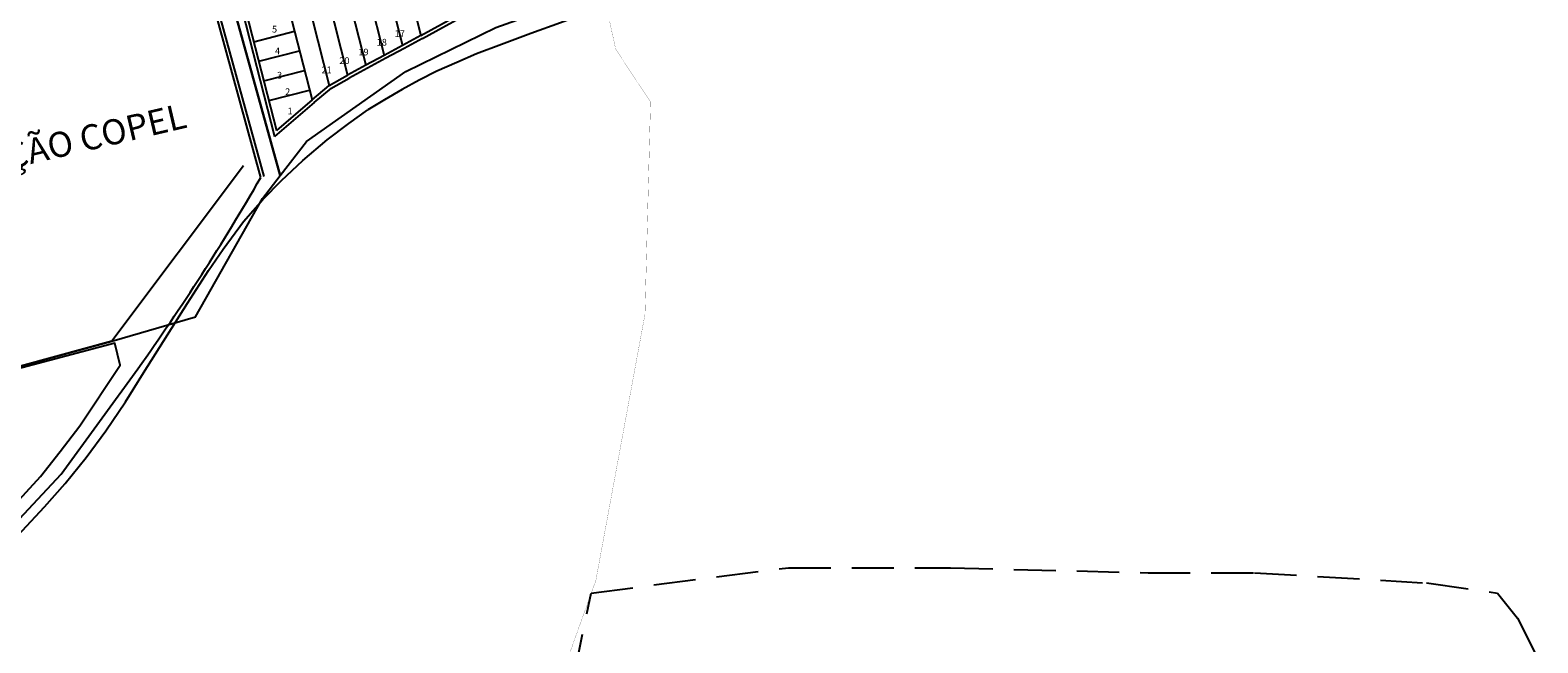
# Model space of a CAD drawing. Units: metres. Extents: x 396580 to 497533, y 7418034 to 7441460.
# Drawn here: x 406195 to 407090, y 7423843 to 7424207 of the extents above; entities that cross this region are included whole.
import ezdxf

# ---------------------------------------------------------------- set-up
doc = ezdxf.new("R2010")
doc.units = ezdxf.units.M
doc.linetypes.add('DASHED', pattern=[0.75, 0.5, -0.25])
doc.linetypes.add('HIDDEN', pattern=[0.375, 0.25, -0.125])
for name, color, linetype in [('BAIRROS', 1, 'Continuous'), ('DESENHO_LOTES', 3, 'Continuous'), ('DESENHO_QUADRAS', 7, 'Continuous'), ('FERROVIA_E_TOPONÍMIA', 7, 'Continuous'), ('MEIO_FIO', 8, 'Continuous'), ('NOME_BAIRROS', 1, 'Continuous'), ('NOME_LOTES', 7, 'Continuous'), ('PERIMETRO_URBANO', 7, 'DASHED'), ('RODOVIA_NÃO_PAVIMENTADA', 7, 'Continuous')]:
    doc.layers.add(name, color=color, linetype=linetype)
doc.styles.add('ARIAL', font='arial.ttf')
doc.linetypes.add('TRACKS', pattern='A,3.81,[130,ltypeshp.shx,S=6.35,R=0,X=0,Y=0],3.81', length=7.62)

msp = doc.modelspace()

# ---------------------------------------------------------------- linework, layer by layer
at = {"layer": 'BAIRROS'}
for points in [[(406272.4533, 7424377.2387), (406343.4873, 7424120.8989), (406359.139, 7424141.1158), (406418.0105, 7424182.5439), (406471.431, 7424208.709), (406575.0012, 7424245.7762), (406666.579, 7424283.9337), (406699.2855, 7424303.5575), (406724.3603, 7424332.9932), (406737.4429, 7424354.2524), (406641.5042, 7424721.6541), (406608.7977, 7424716.2031), (406539.7351, 7424972.2993), (406505.0709, 7424935.6718), (406393.8775, 7424850.5609), (406205.3143, 7424742.2374), (406175.2572, 7424727.9901), (406272.4533, 7424377.2387)], [(406343.4873, 7424120.8989), (406272.4533, 7424377.2387), (406259.8239, 7424374.6651), (406158.4952, 7424347.8756), (406174.5637, 7424285.8702), (406092.7037, 7424264.2902), (406119.8737, 7424162.2902), (406051.7287, 7424144.5633), (406094.0637, 7423981.8202), (406243.6094, 7424022.5022), (406293.1811, 7424037.0004), (406332.9739, 7424107.3191), (406343.4873, 7424120.8989)]]:
    msp.add_lwpolyline(points, close=True, dxfattribs=at)
msp.add_lwpolyline([(406184.2494, 7423923.688), (406201.1411, 7423942.1862), (406212.9621, 7423956.9681), (406224.6307, 7423972.3714), (406248.577, 7424008.2424), (406245.3353, 7424021.3912), (406148.2246, 7423995.6736)], dxfattribs=at)
at = {"layer": 'DESENHO_LOTES'}
for p, q in [((406403.7263, 7424246.5444), (406416.0862, 7424198.0962)), ((406415.3539, 7424249.5108), (406426.9722, 7424203.9694)), ((406368.8435, 7424237.6453), (406383.4283, 7424180.4763)), ((406380.4711, 7424240.6116), (406394.3142, 7424186.3496)), ((406392.0987, 7424243.578), (406405.2002, 7424192.2229)), ((406345.5884, 7424231.7125), (406362.3979, 7424165.8229)), ((406357.216, 7424234.6789), (406372.6041, 7424174.3608)), ((406327.7914, 7424200.3394), (406352.0155, 7424206.5194)), ((406330.7578, 7424188.7119), (406354.9819, 7424194.8918)), ((406333.7242, 7424177.0843), (406357.9483, 7424183.2643)), ((406336.6906, 7424165.4567), (406360.9147, 7424171.6367)), ((406321.7159, 7424126.5592), (406243.6094, 7424022.5022)), ((406243.6094, 7424022.5022), (406094.0637, 7423981.8202))]:
    msp.add_line(p, q, dxfattribs=at)
at = {"layer": 'DESENHO_QUADRAS'}
for p, q in [((406331.9593, 7424119.7504), (406240.2413, 7424454.9268)), ((406321.3643, 7424225.5325), (406341.2252, 7424147.6818)), ((406426.9722, 7424203.9694), (406451.4038, 7424217.4266)), ((406426.9722, 7424203.9694), (406416.0862, 7424198.0962)), ((406416.0862, 7424198.0962), (406405.2002, 7424192.2229)), ((406394.3142, 7424186.3496), (406383.4283, 7424180.4763)), ((406405.2002, 7424192.2229), (406394.3142, 7424186.3496)), ((406372.6041, 7424174.3608), (406383.4283, 7424180.4763)), ((406362.3979, 7424165.8229), (406341.2252, 7424147.6818)), ((406362.3979, 7424165.8229), (406372.6041, 7424174.3608)), ((406213.514, 7423943.6235), (406258.9718, 7424006.1554)), ((406063.9528, 7423783.7783), (406213.514, 7423943.6235))]:
    msp.add_line(p, q, dxfattribs=at)
msp.add_arc((405154.9668, 7424795.7501), 1357.3087, 324.4272966, 330.1293149, dxfattribs=at)
at = {"layer": 'FERROVIA_E_TOPONÍMIA', "linetype": 'TRACKS', "flags": 128}
for points in [[(406835.4837, 7424493.8302), (406819.4337, 7424455.2302), (406808.1437, 7424428.7902), (406801.6537, 7424415.5602), (406795.5737, 7424404.1302), (406790.3037, 7424394.9902), (406785.5437, 7424386.7902), (406780.3137, 7424378.9502), (406774.9237, 7424371.1502), (406770.9837, 7424366.3102), (406764.7937, 7424357.8102), (406757.9637, 7424349.7202), (406748.1737, 7424338.8402), (406741.5237, 7424331.7102), (406734.6037, 7424324.9602), (406726.4737, 7424317.1402), (406713.8537, 7424306.0802), (406701.8737, 7424296.7602), (406689.7337, 7424288.2002), (406679.5837, 7424281.7602), (406669.5337, 7424275.7902), (406656.2037, 7424268.3002), (406643.0737, 7424261.7502), (406629.1137, 7424255.7002), (406613.9937, 7424249.6702), (406599.7037, 7424244.2902), (406586.0937, 7424239.2702), (406565.7137, 7424231.7302), (406536.0137, 7424221.1802), (406509.8137, 7424211.4802), (406492.2137, 7424205.1202), (406474.7237, 7424198.6302), (406459.9337, 7424193.0602), (406448.1837, 7424188.0702), (406436.3737, 7424182.8102), (406425.8237, 7424177.5002), (406415.7437, 7424172.0002), (406405.3137, 7424165.8002), (406395.5337, 7424159.8902)], [(406256.1537, 7423993.8302), (406262.3137, 7424003.6902), (406288.3937, 7424045.1302), (406300.8837, 7424064.5702), (406309.7137, 7424077.1802), (406321.7337, 7424093.5702), (406333.2037, 7424106.6802), (406344.2137, 7424117.9402), (406356.9737, 7424129.8502), (406371.2637, 7424142.0002), (406384.1137, 7424151.7502), (406395.5337, 7424159.8902)], [(406035.5837, 7423747.5502), (406074.9637, 7423789.1202), (406106.6937, 7423822.1802), (406136.9137, 7423853.7802), (406163.2237, 7423881.5302), (406190.4037, 7423910.0002), (406203.5637, 7423924.3102), (406215.9137, 7423938.1402), (406228.4137, 7423953.5702), (406239.9637, 7423969.3202), (406251.5737, 7423986.5102), (406256.1537, 7423993.8302)]]:
    msp.add_lwpolyline(points, dxfattribs=at)
at = {"layer": 'MEIO_FIO'}
for p, q in [((406333.8884, 7424120.2783), (406242.1704, 7424455.4547)), ((406318.9319, 7424226.9761), (406340.0828, 7424144.0692)), ((406427.9371, 7424202.2176), (406453.7243, 7424216.4214)), ((406427.9218, 7424202.2093), (406417.0359, 7424196.336)), ((406417.0359, 7424196.336), (406406.1499, 7424190.4627)), ((406395.2639, 7424184.5895), (406384.3779, 7424178.7162)), ((406406.1499, 7424190.4627), (406395.2639, 7424184.5895)), ((406373.5879, 7424172.6195), (406384.4121, 7424178.735)), ((406363.6812, 7424164.2889), (406373.8873, 7424172.8268)), ((406363.6992, 7424164.3041), (406340.0828, 7424144.0692))]:
    msp.add_line(p, q, dxfattribs=at)
at = {"layer": 'PERIMETRO_URBANO', "ltscale": 50}
msp.add_lwpolyline([(406517.809, 7423824.0513), (406527.9497, 7423873.0516), (406645.099, 7423888.0707), (406741.2214, 7423888.0707), (406858.3707, 7423885.0669), (406921.451, 7423885.0669), (407023.5812, 7423879.0593), (407065.6347, 7423873.0516), (407077.65, 7423858.0325), (407089.6653, 7423834.0019)], dxfattribs=at)
at = {"layer": 'RODOVIA_NÃO_PAVIMENTADA', "linetype": 'HIDDEN', "const_width": 0.1}
msp.add_lwpolyline([(404880.4737, 7422884.2018), (405053.7835, 7422922.5363), (405085.9915, 7422921.0029), (405210.2224, 7422882.6685), (405484.7574, 7422770.7319), (405769.3226, 7422781.4636), (405861.3455, 7422836.6652), (405945.6999, 7422931.7346), (406069.9307, 7423094.2726), (406094.4702, 7423151.0076), (406157.3525, 7423325.8126), (406205.3149, 7423404.5701), (406328.0121, 7423542.5741), (406424.6361, 7423660.6442), (406495.4914, 7423782.4688), (406530.7669, 7423880.6049), (406559.9075, 7424038.5428), (406563.201, 7424164.5898), (406542.5364, 7424195.8448), (406535.1337, 7424229.7402)], dxfattribs=at)

# ---------------------------------------------------------------- texts
at = {"layer": 'NOME_BAIRROS', "linetype": 'ByBlock', "style": 'ARIAL'}
msp.add_text('SUB ESTAÇÃO COPEL', height=14.941769, rotation=13.1505607, dxfattribs=at).set_placement((406091.4271, 7424103.3402))
at = {"layer": 'NOME_LOTES', "ltscale": 2, "style": 'ARIAL'}
for s, p in [('5', (406338.5936, 7424205.7416)), ('18', (406400.7053, 7424198.0132)), ('17', (406411.3823, 7424203.0872)), ('4', (406340.3636, 7424192.8223)), ('19', (406389.8382, 7424192.1784)), ('21', (406367.9898, 7424181.6038)), ('20', (406378.5205, 7424187.0469)), ('3', (406341.5938, 7424178.4186)), ('2', (406346.3832, 7424168.638)), ('1', (406347.8785, 7424157.2055))]:
    msp.add_text(s, height=4, dxfattribs=at).set_placement(p)

doc.saveas('drawing.dxf')
